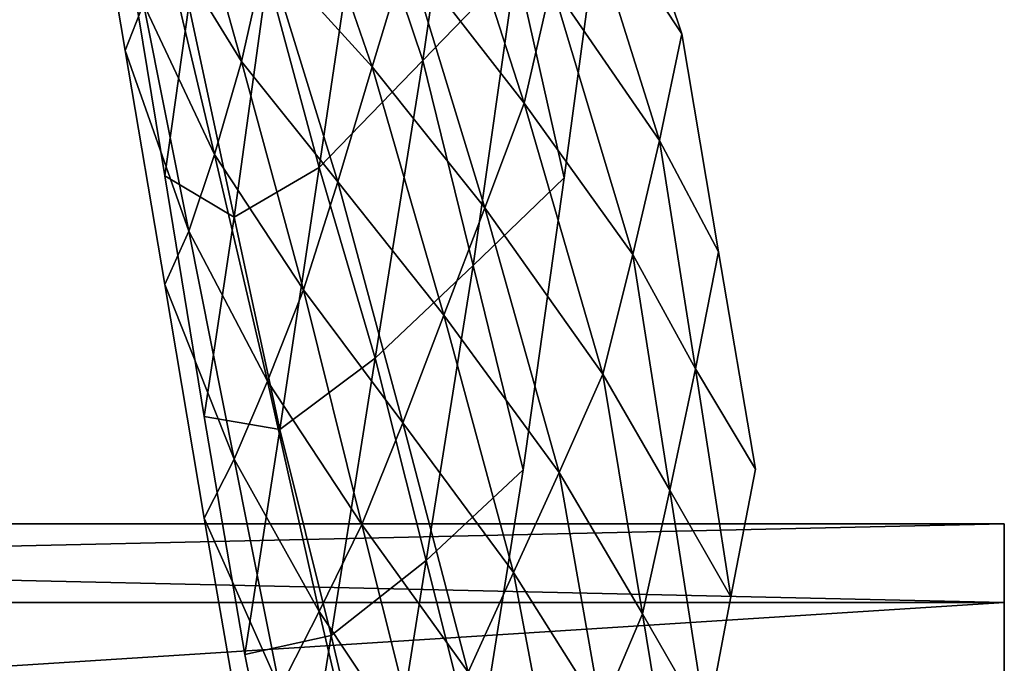
# Model space of a CAD drawing. Units: metres. Extents: x 61.6 to 65, y -3.61 to 3.64.
# Drawn here: x 64.05 to 65, y 0.87 to 1.49 of the extents above; entities that cross this region are included whole.
import ezdxf

# ---------------------------------------------------------------- set-up
doc = ezdxf.new("R2010")
doc.units = ezdxf.units.M

msp = doc.modelspace()

# ---------------------------------------------------------------- linework, layer by layer
for points in [[(64.481293, 1.748811, 0.332337), (64.378479, 1.623036, 0.523317), (64.437454, 1.447815, 0.333388)], [(64.378479, 1.623036, 0.523317), (64.481293, 1.748811, 0.332337), (64.437454, 1.447815, 0.333388)], [(64.481293, 1.748811, 0.332337), (64.378479, 1.623036, 0.523317), (64.437454, 1.447815, 0.333388)], [(64.378479, 1.623036, 0.523317), (64.481293, 1.748811, 0.332337), (64.437454, 1.447815, 0.333388)], [(64.52774, 1.54122, 0.160155), (64.481293, 1.748811, 0.332337), (64.437454, 1.447815, 0.333388)], [(64.437454, 1.447815, 0.333388), (64.481293, 1.748811, 0.332337), (64.52774, 1.54122, 0.160155)], [(64.52774, 1.54122, 0.160155), (64.481293, 1.748811, 0.332337), (64.437454, 1.447815, 0.333388)], [(64.437454, 1.447815, 0.333388), (64.481293, 1.748811, 0.332337), (64.52774, 1.54122, 0.160155)], [(64.687988, 1.473507, -3.163865), (64.604156, 1.722729, -3.201059), (64.585159, 1.629012, -3.002751)], [(64.585159, 1.629012, -3.002751), (64.604156, 1.722729, -3.201059), (64.687988, 1.473507, -3.163865)], [(64.687988, 1.473507, -3.163865), (64.604156, 1.722729, -3.201059), (64.585159, 1.629012, -3.002751)], [(64.585159, 1.629012, -3.002751), (64.604156, 1.722729, -3.201059), (64.687988, 1.473507, -3.163865)], [(64.167198, 1.50269, -1.303974), (64.111893, 1.681124, -1.347806), (64.149429, 1.457426, -1.17683)], [(64.111893, 1.681124, -1.347806), (64.167198, 1.50269, -1.303974), (64.149429, 1.457426, -1.17683)], [(64.167198, 1.50269, -1.303974), (64.111893, 1.681124, -1.347806), (64.149429, 1.457426, -1.17683)], [(64.111893, 1.681124, -1.347806), (64.167198, 1.50269, -1.303974), (64.149429, 1.457426, -1.17683)], [(64.388458, 1.441594, -2.027129), (64.310196, 1.668196, -2.053486), (64.286247, 1.554038, -1.808993)], [(64.286247, 1.554038, -1.808993), (64.310196, 1.668196, -2.053486), (64.388458, 1.441594, -2.027129)], [(64.388458, 1.441594, -2.027129), (64.310196, 1.668196, -2.053486), (64.286247, 1.554038, -1.808993)], [(64.286247, 1.554038, -1.808993), (64.310196, 1.668196, -2.053486), (64.388458, 1.441594, -2.027129)], [(64.421829, 1.552588, -2.301692), (64.310196, 1.668196, -2.053486), (64.388458, 1.441594, -2.027129)], [(64.310196, 1.668196, -2.053486), (64.421829, 1.552588, -2.301692), (64.388458, 1.441594, -2.027129)], [(64.421829, 1.552588, -2.301692), (64.310196, 1.668196, -2.053486), (64.388458, 1.441594, -2.027129)], [(64.310196, 1.668196, -2.053486), (64.421829, 1.552588, -2.301692), (64.388458, 1.441594, -2.027129)], [(64.262085, 1.447036, -1.573565), (64.202209, 1.659731, -1.647878), (64.184814, 1.572206, -1.46393)], [(64.184814, 1.572206, -1.46393), (64.202209, 1.659731, -1.647878), (64.262085, 1.447036, -1.573565)], [(64.262085, 1.447036, -1.573565), (64.202209, 1.659731, -1.647878), (64.184814, 1.572206, -1.46393)], [(64.184814, 1.572206, -1.46393), (64.202209, 1.659731, -1.647878), (64.262085, 1.447036, -1.573565)], [(64.286247, 1.554038, -1.808993), (64.202209, 1.659731, -1.647878), (64.262085, 1.447036, -1.573565)], [(64.202209, 1.659731, -1.647878), (64.286247, 1.554038, -1.808993), (64.262085, 1.447036, -1.573565)], [(64.286247, 1.554038, -1.808993), (64.202209, 1.659731, -1.647878), (64.262085, 1.447036, -1.573565)], [(64.202209, 1.659731, -1.647878), (64.286247, 1.554038, -1.808993), (64.262085, 1.447036, -1.573565)], [(64.535507, 1.406475, -2.515324), (64.453911, 1.659198, -2.565451), (64.421829, 1.552588, -2.301692)], [(64.421829, 1.552588, -2.301692), (64.453911, 1.659198, -2.565451), (64.535507, 1.406475, -2.515324)], [(64.535507, 1.406475, -2.515324), (64.453911, 1.659198, -2.565451), (64.421829, 1.552588, -2.301692)], [(64.421829, 1.552588, -2.301692), (64.453911, 1.659198, -2.565451), (64.535507, 1.406475, -2.515324)], [(64.561905, 1.522436, -2.771224), (64.453911, 1.659198, -2.565451), (64.535507, 1.406475, -2.515324)], [(64.453911, 1.659198, -2.565451), (64.561905, 1.522436, -2.771224), (64.535507, 1.406475, -2.515324)], [(64.561905, 1.522436, -2.771224), (64.453911, 1.659198, -2.565451), (64.535507, 1.406475, -2.515324)], [(64.453911, 1.659198, -2.565451), (64.561905, 1.522436, -2.771224), (64.535507, 1.406475, -2.515324)], [(64.666534, 1.370611, -2.943981), (64.585159, 1.629012, -3.002751), (64.561905, 1.522436, -2.771224)], [(64.561905, 1.522436, -2.771224), (64.585159, 1.629012, -3.002751), (64.666534, 1.370611, -2.943981)], [(64.666534, 1.370611, -2.943981), (64.585159, 1.629012, -3.002751), (64.561905, 1.522436, -2.771224)], [(64.561905, 1.522436, -2.771224), (64.585159, 1.629012, -3.002751), (64.666534, 1.370611, -2.943981)], [(64.687988, 1.473507, -3.163865), (64.585159, 1.629012, -3.002751), (64.666534, 1.370611, -2.943981)], [(64.585159, 1.629012, -3.002751), (64.687988, 1.473507, -3.163865), (64.666534, 1.370611, -2.943981)], [(64.687988, 1.473507, -3.163865), (64.585159, 1.629012, -3.002751), (64.666534, 1.370611, -2.943981)], [(64.585159, 1.629012, -3.002751), (64.687988, 1.473507, -3.163865), (64.666534, 1.370611, -2.943981)], [(64.378479, 1.623036, 0.523317), (64.287109, 1.530169, 0.699167), (64.337296, 1.34428, 0.525608)], [(64.287109, 1.530169, 0.699167), (64.378479, 1.623036, 0.523317), (64.337296, 1.34428, 0.525608)], [(64.378479, 1.623036, 0.523317), (64.287109, 1.530169, 0.699167), (64.337296, 1.34428, 0.525608)], [(64.287109, 1.530169, 0.699167), (64.378479, 1.623036, 0.523317), (64.337296, 1.34428, 0.525608)], [(64.437454, 1.447815, 0.333388), (64.378479, 1.623036, 0.523317), (64.337296, 1.34428, 0.525608)], [(64.337296, 1.34428, 0.525608), (64.378479, 1.623036, 0.523317), (64.437454, 1.447815, 0.333388)], [(64.437454, 1.447815, 0.333388), (64.378479, 1.623036, 0.523317), (64.337296, 1.34428, 0.525608)], [(64.337296, 1.34428, 0.525608), (64.378479, 1.623036, 0.523317), (64.437454, 1.447815, 0.333388)], [(64.612274, 1.61775, -0.005583), (64.52774, 1.54122, 0.160155), (64.574051, 1.334354, -0.011472)], [(64.52774, 1.54122, 0.160155), (64.612274, 1.61775, -0.005583), (64.574051, 1.334354, -0.011472)], [(64.612274, 1.61775, -0.005583), (64.52774, 1.54122, 0.160155), (64.574051, 1.334354, -0.011472)], [(64.52774, 1.54122, 0.160155), (64.612274, 1.61775, -0.005583), (64.574051, 1.334354, -0.011472)], [(64.235992, 1.356821, -1.354206), (64.184814, 1.572206, -1.46393), (64.167198, 1.50269, -1.303974)], [(64.167198, 1.50269, -1.303974), (64.184814, 1.572206, -1.46393), (64.235992, 1.356821, -1.354206)], [(64.235992, 1.356821, -1.354206), (64.184814, 1.572206, -1.46393), (64.167198, 1.50269, -1.303974)], [(64.167198, 1.50269, -1.303974), (64.184814, 1.572206, -1.46393), (64.235992, 1.356821, -1.354206)], [(64.262085, 1.447036, -1.573565), (64.184814, 1.572206, -1.46393), (64.235992, 1.356821, -1.354206)], [(64.184814, 1.572206, -1.46393), (64.262085, 1.447036, -1.573565), (64.235992, 1.356821, -1.354206)], [(64.262085, 1.447036, -1.573565), (64.184814, 1.572206, -1.46393), (64.235992, 1.356821, -1.354206)], [(64.184814, 1.572206, -1.46393), (64.262085, 1.447036, -1.573565), (64.235992, 1.356821, -1.354206)], [(64.211029, 1.501045, 0.861255), (64.149429, 1.569601, 1.022434), (64.187729, 1.336407, 0.860301)], [(64.149429, 1.569601, 1.022434), (64.211029, 1.501045, 0.861255), (64.187729, 1.336407, 0.860301)], [(64.211029, 1.501045, 0.861255), (64.149429, 1.569601, 1.022434), (64.187729, 1.336407, 0.860301)], [(64.149429, 1.569601, 1.022434), (64.211029, 1.501045, 0.861255), (64.187729, 1.336407, 0.860301)], [(64.355118, 1.33071, -1.752884), (64.286247, 1.554038, -1.808993), (64.262085, 1.447036, -1.573565)], [(64.262085, 1.447036, -1.573565), (64.286247, 1.554038, -1.808993), (64.355118, 1.33071, -1.752884)], [(64.355118, 1.33071, -1.752884), (64.286247, 1.554038, -1.808993), (64.262085, 1.447036, -1.573565)], [(64.262085, 1.447036, -1.573565), (64.286247, 1.554038, -1.808993), (64.355118, 1.33071, -1.752884)], [(64.388458, 1.441594, -2.027129), (64.286247, 1.554038, -1.808993), (64.355118, 1.33071, -1.752884)], [(64.286247, 1.554038, -1.808993), (64.388458, 1.441594, -2.027129), (64.355118, 1.33071, -1.752884)], [(64.388458, 1.441594, -2.027129), (64.286247, 1.554038, -1.808993), (64.355118, 1.33071, -1.752884)], [(64.286247, 1.554038, -1.808993), (64.388458, 1.441594, -2.027129), (64.355118, 1.33071, -1.752884)], [(64.497375, 1.305519, -2.237206), (64.421829, 1.552588, -2.301692), (64.388458, 1.441594, -2.027129)], [(64.388458, 1.441594, -2.027129), (64.421829, 1.552588, -2.301692), (64.497375, 1.305519, -2.237206)], [(64.497375, 1.305519, -2.237206), (64.421829, 1.552588, -2.301692), (64.388458, 1.441594, -2.027129)], [(64.388458, 1.441594, -2.027129), (64.421829, 1.552588, -2.301692), (64.497375, 1.305519, -2.237206)], [(64.535507, 1.406475, -2.515324), (64.421829, 1.552588, -2.301692), (64.497375, 1.305519, -2.237206)], [(64.421829, 1.552588, -2.301692), (64.535507, 1.406475, -2.515324), (64.497375, 1.305519, -2.237206)], [(64.535507, 1.406475, -2.515324), (64.421829, 1.552588, -2.301692), (64.497375, 1.305519, -2.237206)], [(64.421829, 1.552588, -2.301692), (64.535507, 1.406475, -2.515324), (64.497375, 1.305519, -2.237206)], [(64.52774, 1.54122, 0.160155), (64.437454, 1.447815, 0.333388), (64.486115, 1.249581, 0.159261)], [(64.437454, 1.447815, 0.333388), (64.52774, 1.54122, 0.160155), (64.486115, 1.249581, 0.159261)], [(64.52774, 1.54122, 0.160155), (64.437454, 1.447815, 0.333388), (64.486115, 1.249581, 0.159261)], [(64.437454, 1.447815, 0.333388), (64.52774, 1.54122, 0.160155), (64.486115, 1.249581, 0.159261)], [(64.574051, 1.334354, -0.011472), (64.52774, 1.54122, 0.160155), (64.486115, 1.249581, 0.159261)], [(64.486115, 1.249581, 0.159261), (64.52774, 1.54122, 0.160155), (64.574051, 1.334354, -0.011472)], [(64.574051, 1.334354, -0.011472), (64.52774, 1.54122, 0.160155), (64.486115, 1.249581, 0.159261)], [(64.486115, 1.249581, 0.159261), (64.52774, 1.54122, 0.160155), (64.574051, 1.334354, -0.011472)], [(64.287109, 1.530169, 0.699167), (64.211029, 1.501045, 0.861255), (64.254776, 1.296268, 0.696055)], [(64.211029, 1.501045, 0.861255), (64.287109, 1.530169, 0.699167), (64.254776, 1.296268, 0.696055)], [(64.287109, 1.530169, 0.699167), (64.211029, 1.501045, 0.861255), (64.254776, 1.296268, 0.696055)], [(64.211029, 1.501045, 0.861255), (64.287109, 1.530169, 0.699167), (64.254776, 1.296268, 0.696055)], [(64.337296, 1.34428, 0.525608), (64.287109, 1.530169, 0.699167), (64.254776, 1.296268, 0.696055)], [(64.254776, 1.296268, 0.696055), (64.287109, 1.530169, 0.699167), (64.337296, 1.34428, 0.525608)], [(64.337296, 1.34428, 0.525608), (64.287109, 1.530169, 0.699167), (64.254776, 1.296268, 0.696055)], [(64.254776, 1.296268, 0.696055), (64.287109, 1.530169, 0.699167), (64.337296, 1.34428, 0.525608)], [(64.640678, 1.260228, -2.697713), (64.561905, 1.522436, -2.771224), (64.535507, 1.406475, -2.515324)], [(64.535507, 1.406475, -2.515324), (64.561905, 1.522436, -2.771224), (64.640678, 1.260228, -2.697713)], [(64.640678, 1.260228, -2.697713), (64.561905, 1.522436, -2.771224), (64.535507, 1.406475, -2.515324)], [(64.535507, 1.406475, -2.515324), (64.561905, 1.522436, -2.771224), (64.640678, 1.260228, -2.697713)], [(64.666534, 1.370611, -2.943981), (64.561905, 1.522436, -2.771224), (64.640678, 1.260228, -2.697713)], [(64.561905, 1.522436, -2.771224), (64.666534, 1.370611, -2.943981), (64.640678, 1.260228, -2.697713)], [(64.666534, 1.370611, -2.943981), (64.561905, 1.522436, -2.771224), (64.640678, 1.260228, -2.697713)], [(64.561905, 1.522436, -2.771224), (64.666534, 1.370611, -2.943981), (64.640678, 1.260228, -2.697713)], [(64.211029, 1.28295, -1.161436), (64.167198, 1.50269, -1.303974), (64.149429, 1.457426, -1.17683)], [(64.149429, 1.457426, -1.17683), (64.167198, 1.50269, -1.303974), (64.211029, 1.28295, -1.161436)], [(64.211029, 1.28295, -1.161436), (64.167198, 1.50269, -1.303974), (64.149429, 1.457426, -1.17683)], [(64.149429, 1.457426, -1.17683), (64.167198, 1.50269, -1.303974), (64.211029, 1.28295, -1.161436)], [(64.235992, 1.356821, -1.354206), (64.167198, 1.50269, -1.303974), (64.211029, 1.28295, -1.161436)], [(64.167198, 1.50269, -1.303974), (64.235992, 1.356821, -1.354206), (64.211029, 1.28295, -1.161436)], [(64.235992, 1.356821, -1.354206), (64.167198, 1.50269, -1.303974), (64.211029, 1.28295, -1.161436)], [(64.167198, 1.50269, -1.303974), (64.235992, 1.356821, -1.354206), (64.211029, 1.28295, -1.161436)], [(64.254776, 1.296268, 0.696055), (64.211029, 1.501045, 0.861255), (64.187729, 1.336407, 0.860301)], [(64.187729, 1.336407, 0.860301), (64.211029, 1.501045, 0.861255), (64.254776, 1.296268, 0.696055)], [(64.254776, 1.296268, 0.696055), (64.211029, 1.501045, 0.861255), (64.187729, 1.336407, 0.860301)], [(64.187729, 1.336407, 0.860301), (64.211029, 1.501045, 0.861255), (64.254776, 1.296268, 0.696055)], [(64.723625, 1.262961, -3.004107), (64.687988, 1.473507, -3.163865), (64.666534, 1.370611, -2.943981)], [(64.666534, 1.370611, -2.943981), (64.687988, 1.473507, -3.163865), (64.723625, 1.262961, -3.004107)], [(64.723625, 1.262961, -3.004107), (64.687988, 1.473507, -3.163865), (64.666534, 1.370611, -2.943981)], [(64.666534, 1.370611, -2.943981), (64.687988, 1.473507, -3.163865), (64.723625, 1.262961, -3.004107)], [(64.211029, 1.28295, -1.161436), (64.149429, 1.457426, -1.17683), (64.187729, 1.231167, -1.005151)], [(64.149429, 1.457426, -1.17683), (64.211029, 1.28295, -1.161436), (64.187729, 1.231167, -1.005151)], [(64.211029, 1.28295, -1.161436), (64.149429, 1.457426, -1.17683), (64.187729, 1.231167, -1.005151)], [(64.149429, 1.457426, -1.17683), (64.211029, 1.28295, -1.161436), (64.187729, 1.231167, -1.005151)], [(64.321899, 1.226297, -1.487964), (64.262085, 1.447036, -1.573565), (64.235992, 1.356821, -1.354206)], [(64.235992, 1.356821, -1.354206), (64.262085, 1.447036, -1.573565), (64.321899, 1.226297, -1.487964)], [(64.321899, 1.226297, -1.487964), (64.262085, 1.447036, -1.573565), (64.235992, 1.356821, -1.354206)], [(64.235992, 1.356821, -1.354206), (64.262085, 1.447036, -1.573565), (64.321899, 1.226297, -1.487964)], [(64.355118, 1.33071, -1.752884), (64.262085, 1.447036, -1.573565), (64.321899, 1.226297, -1.487964)], [(64.262085, 1.447036, -1.573565), (64.355118, 1.33071, -1.752884), (64.321899, 1.226297, -1.487964)], [(64.355118, 1.33071, -1.752884), (64.262085, 1.447036, -1.573565), (64.321899, 1.226297, -1.487964)], [(64.262085, 1.447036, -1.573565), (64.355118, 1.33071, -1.752884), (64.321899, 1.226297, -1.487964)], [(64.437454, 1.447815, 0.333388), (64.337296, 1.34428, 0.525608), (64.391449, 1.160131, 0.343662)], [(64.337296, 1.34428, 0.525608), (64.437454, 1.447815, 0.333388), (64.391449, 1.160131, 0.343662)], [(64.437454, 1.447815, 0.333388), (64.337296, 1.34428, 0.525608), (64.391449, 1.160131, 0.343662)], [(64.337296, 1.34428, 0.525608), (64.437454, 1.447815, 0.333388), (64.391449, 1.160131, 0.343662)], [(64.457642, 1.201516, -1.949096), (64.388458, 1.441594, -2.027129), (64.355118, 1.33071, -1.752884)], [(64.355118, 1.33071, -1.752884), (64.388458, 1.441594, -2.027129), (64.457642, 1.201516, -1.949096)], [(64.457642, 1.201516, -1.949096), (64.388458, 1.441594, -2.027129), (64.355118, 1.33071, -1.752884)], [(64.355118, 1.33071, -1.752884), (64.388458, 1.441594, -2.027129), (64.457642, 1.201516, -1.949096)], [(64.497375, 1.305519, -2.237206), (64.388458, 1.441594, -2.027129), (64.457642, 1.201516, -1.949096)], [(64.388458, 1.441594, -2.027129), (64.497375, 1.305519, -2.237206), (64.457642, 1.201516, -1.949096)], [(64.497375, 1.305519, -2.237206), (64.388458, 1.441594, -2.027129), (64.457642, 1.201516, -1.949096)], [(64.388458, 1.441594, -2.027129), (64.497375, 1.305519, -2.237206), (64.457642, 1.201516, -1.949096)], [(64.486115, 1.249581, 0.159261), (64.437454, 1.447815, 0.333388), (64.391449, 1.160131, 0.343662)], [(64.391449, 1.160131, 0.343662), (64.437454, 1.447815, 0.333388), (64.486115, 1.249581, 0.159261)], [(64.486115, 1.249581, 0.159261), (64.437454, 1.447815, 0.333388), (64.391449, 1.160131, 0.343662)], [(64.391449, 1.160131, 0.343662), (64.437454, 1.447815, 0.333388), (64.486115, 1.249581, 0.159261)], [(64.611565, 1.144528, -2.432272), (64.535507, 1.406475, -2.515324), (64.497375, 1.305519, -2.237206)], [(64.497375, 1.305519, -2.237206), (64.535507, 1.406475, -2.515324), (64.611565, 1.144528, -2.432272)], [(64.611565, 1.144528, -2.432272), (64.535507, 1.406475, -2.515324), (64.497375, 1.305519, -2.237206)], [(64.497375, 1.305519, -2.237206), (64.535507, 1.406475, -2.515324), (64.611565, 1.144528, -2.432272)], [(64.640678, 1.260228, -2.697713), (64.535507, 1.406475, -2.515324), (64.611565, 1.144528, -2.432272)], [(64.535507, 1.406475, -2.515324), (64.640678, 1.260228, -2.697713), (64.611565, 1.144528, -2.432272)], [(64.640678, 1.260228, -2.697713), (64.535507, 1.406475, -2.515324), (64.611565, 1.144528, -2.432272)], [(64.535507, 1.406475, -2.515324), (64.640678, 1.260228, -2.697713), (64.611565, 1.144528, -2.432272)], [(64.70108, 1.149785, -2.766069), (64.666534, 1.370611, -2.943981), (64.640678, 1.260228, -2.697713)], [(64.640678, 1.260228, -2.697713), (64.666534, 1.370611, -2.943981), (64.70108, 1.149785, -2.766069)], [(64.70108, 1.149785, -2.766069), (64.666534, 1.370611, -2.943981), (64.640678, 1.260228, -2.697713)], [(64.640678, 1.260228, -2.697713), (64.666534, 1.370611, -2.943981), (64.70108, 1.149785, -2.766069)], [(64.723625, 1.262961, -3.004107), (64.666534, 1.370611, -2.943981), (64.70108, 1.149785, -2.766069)], [(64.666534, 1.370611, -2.943981), (64.723625, 1.262961, -3.004107), (64.70108, 1.149785, -2.766069)], [(64.723625, 1.262961, -3.004107), (64.666534, 1.370611, -2.943981), (64.70108, 1.149785, -2.766069)], [(64.666534, 1.370611, -2.943981), (64.723625, 1.262961, -3.004107), (64.70108, 1.149785, -2.766069)], [(64.287109, 1.137796, -1.239223), (64.235992, 1.356821, -1.354206), (64.211029, 1.28295, -1.161436)], [(64.211029, 1.28295, -1.161436), (64.235992, 1.356821, -1.354206), (64.287109, 1.137796, -1.239223)], [(64.287109, 1.137796, -1.239223), (64.235992, 1.356821, -1.354206), (64.211029, 1.28295, -1.161436)], [(64.211029, 1.28295, -1.161436), (64.235992, 1.356821, -1.354206), (64.287109, 1.137796, -1.239223)], [(64.321899, 1.226297, -1.487964), (64.235992, 1.356821, -1.354206), (64.287109, 1.137796, -1.239223)], [(64.235992, 1.356821, -1.354206), (64.321899, 1.226297, -1.487964), (64.287109, 1.137796, -1.239223)], [(64.321899, 1.226297, -1.487964), (64.235992, 1.356821, -1.354206), (64.287109, 1.137796, -1.239223)], [(64.235992, 1.356821, -1.354206), (64.321899, 1.226297, -1.487964), (64.287109, 1.137796, -1.239223)], [(64.337296, 1.34428, 0.525608), (64.254776, 1.296268, 0.696055), (64.299179, 1.091172, 0.529314)], [(64.254776, 1.296268, 0.696055), (64.337296, 1.34428, 0.525608), (64.299179, 1.091172, 0.529314)], [(64.337296, 1.34428, 0.525608), (64.254776, 1.296268, 0.696055), (64.299179, 1.091172, 0.529314)], [(64.254776, 1.296268, 0.696055), (64.337296, 1.34428, 0.525608), (64.299179, 1.091172, 0.529314)], [(64.391449, 1.160131, 0.343662), (64.337296, 1.34428, 0.525608), (64.299179, 1.091172, 0.529314)], [(64.299179, 1.091172, 0.529314), (64.337296, 1.34428, 0.525608), (64.391449, 1.160131, 0.343662)], [(64.391449, 1.160131, 0.343662), (64.337296, 1.34428, 0.525608), (64.299179, 1.091172, 0.529314)], [(64.299179, 1.091172, 0.529314), (64.337296, 1.34428, 0.525608), (64.391449, 1.160131, 0.343662)], [(64.254776, 1.296268, 0.696055), (64.187729, 1.336407, 0.860301), (64.225952, 1.103674, 0.698488)], [(64.187729, 1.336407, 0.860301), (64.254776, 1.296268, 0.696055), (64.225952, 1.103674, 0.698488)], [(64.254776, 1.296268, 0.696055), (64.187729, 1.336407, 0.860301), (64.225952, 1.103674, 0.698488)], [(64.187729, 1.336407, 0.860301), (64.254776, 1.296268, 0.696055), (64.225952, 1.103674, 0.698488)], [(64.574051, 1.334354, -0.011472), (64.486115, 1.249581, 0.159261), (64.534607, 1.052173, -0.014227)], [(64.486115, 1.249581, 0.159261), (64.574051, 1.334354, -0.011472), (64.534607, 1.052173, -0.014227)], [(64.574051, 1.334354, -0.011472), (64.486115, 1.249581, 0.159261), (64.534607, 1.052173, -0.014227)], [(64.486115, 1.249581, 0.159261), (64.574051, 1.334354, -0.011472), (64.534607, 1.052173, -0.014227)], [(64.417953, 1.097641, -1.661357), (64.355118, 1.33071, -1.752884), (64.321899, 1.226297, -1.487964)], [(64.321899, 1.226297, -1.487964), (64.355118, 1.33071, -1.752884), (64.417953, 1.097641, -1.661357)], [(64.417953, 1.097641, -1.661357), (64.355118, 1.33071, -1.752884), (64.321899, 1.226297, -1.487964)], [(64.321899, 1.226297, -1.487964), (64.355118, 1.33071, -1.752884), (64.417953, 1.097641, -1.661357)], [(64.457642, 1.201516, -1.949096), (64.355118, 1.33071, -1.752884), (64.417953, 1.097641, -1.661357)], [(64.355118, 1.33071, -1.752884), (64.457642, 1.201516, -1.949096), (64.417953, 1.097641, -1.661357)], [(64.457642, 1.201516, -1.949096), (64.355118, 1.33071, -1.752884), (64.417953, 1.097641, -1.661357)], [(64.355118, 1.33071, -1.752884), (64.457642, 1.201516, -1.949096), (64.417953, 1.097641, -1.661357)], [(64.56926, 1.049585, -2.14723), (64.497375, 1.305519, -2.237206), (64.457642, 1.201516, -1.949096)], [(64.457642, 1.201516, -1.949096), (64.497375, 1.305519, -2.237206), (64.56926, 1.049585, -2.14723)], [(64.56926, 1.049585, -2.14723), (64.497375, 1.305519, -2.237206), (64.457642, 1.201516, -1.949096)], [(64.457642, 1.201516, -1.949096), (64.497375, 1.305519, -2.237206), (64.56926, 1.049585, -2.14723)], [(64.611565, 1.144528, -2.432272), (64.497375, 1.305519, -2.237206), (64.56926, 1.049585, -2.14723)], [(64.497375, 1.305519, -2.237206), (64.611565, 1.144528, -2.432272), (64.56926, 1.049585, -2.14723)], [(64.611565, 1.144528, -2.432272), (64.497375, 1.305519, -2.237206), (64.56926, 1.049585, -2.14723)], [(64.497375, 1.305519, -2.237206), (64.611565, 1.144528, -2.432272), (64.56926, 1.049585, -2.14723)], [(64.299179, 1.091172, 0.529314), (64.254776, 1.296268, 0.696055), (64.225952, 1.103674, 0.698488)], [(64.225952, 1.103674, 0.698488), (64.254776, 1.296268, 0.696055), (64.299179, 1.091172, 0.529314)], [(64.299179, 1.091172, 0.529314), (64.254776, 1.296268, 0.696055), (64.225952, 1.103674, 0.698488)], [(64.225952, 1.103674, 0.698488), (64.254776, 1.296268, 0.696055), (64.299179, 1.091172, 0.529314)], [(64.254776, 1.062557, -1.017731), (64.211029, 1.28295, -1.161436), (64.187729, 1.231167, -1.005151)], [(64.187729, 1.231167, -1.005151), (64.211029, 1.28295, -1.161436), (64.254776, 1.062557, -1.017731)], [(64.254776, 1.062557, -1.017731), (64.211029, 1.28295, -1.161436), (64.187729, 1.231167, -1.005151)], [(64.187729, 1.231167, -1.005151), (64.211029, 1.28295, -1.161436), (64.254776, 1.062557, -1.017731)], [(64.287109, 1.137796, -1.239223), (64.211029, 1.28295, -1.161436), (64.254776, 1.062557, -1.017731)], [(64.211029, 1.28295, -1.161436), (64.287109, 1.137796, -1.239223), (64.254776, 1.062557, -1.017731)], [(64.287109, 1.137796, -1.239223), (64.211029, 1.28295, -1.161436), (64.254776, 1.062557, -1.017731)], [(64.211029, 1.28295, -1.161436), (64.287109, 1.137796, -1.239223), (64.254776, 1.062557, -1.017731)], [(64.676285, 1.032614, -2.514345), (64.640678, 1.260228, -2.697713), (64.611565, 1.144528, -2.432272)], [(64.611565, 1.144528, -2.432272), (64.640678, 1.260228, -2.697713), (64.676285, 1.032614, -2.514345)], [(64.676285, 1.032614, -2.514345), (64.640678, 1.260228, -2.697713), (64.611565, 1.144528, -2.432272)], [(64.611565, 1.144528, -2.432272), (64.640678, 1.260228, -2.697713), (64.676285, 1.032614, -2.514345)], [(64.70108, 1.149785, -2.766069), (64.640678, 1.260228, -2.697713), (64.676285, 1.032614, -2.514345)], [(64.640678, 1.260228, -2.697713), (64.70108, 1.149785, -2.766069), (64.676285, 1.032614, -2.514345)], [(64.70108, 1.149785, -2.766069), (64.640678, 1.260228, -2.697713), (64.676285, 1.032614, -2.514345)], [(64.640678, 1.260228, -2.697713), (64.70108, 1.149785, -2.766069), (64.676285, 1.032614, -2.514345)], [(64.759224, 1.052647, -2.844526), (64.723625, 1.262961, -3.004107), (64.70108, 1.149785, -2.766069)], [(64.70108, 1.149785, -2.766069), (64.723625, 1.262961, -3.004107), (64.759224, 1.052647, -2.844526)], [(64.759224, 1.052647, -2.844526), (64.723625, 1.262961, -3.004107), (64.70108, 1.149785, -2.766069)], [(64.70108, 1.149785, -2.766069), (64.723625, 1.262961, -3.004107), (64.759224, 1.052647, -2.844526)], [(64.486115, 1.249581, 0.159261), (64.391449, 1.160131, 0.343662), (64.440689, 0.964628, 0.16911)], [(64.391449, 1.160131, 0.343662), (64.486115, 1.249581, 0.159261), (64.440689, 0.964628, 0.16911)], [(64.486115, 1.249581, 0.159261), (64.391449, 1.160131, 0.343662), (64.440689, 0.964628, 0.16911)], [(64.391449, 1.160131, 0.343662), (64.486115, 1.249581, 0.159261), (64.440689, 0.964628, 0.16911)], [(64.534607, 1.052173, -0.014227), (64.486115, 1.249581, 0.159261), (64.440689, 0.964628, 0.16911)], [(64.440689, 0.964628, 0.16911), (64.486115, 1.249581, 0.159261), (64.534607, 1.052173, -0.014227)], [(64.534607, 1.052173, -0.014227), (64.486115, 1.249581, 0.159261), (64.440689, 0.964628, 0.16911)], [(64.440689, 0.964628, 0.16911), (64.486115, 1.249581, 0.159261), (64.534607, 1.052173, -0.014227)], [(64.254776, 1.062557, -1.017731), (64.187729, 1.231167, -1.005151), (64.225952, 1.005356, -0.833811)], [(64.187729, 1.231167, -1.005151), (64.254776, 1.062557, -1.017731), (64.225952, 1.005356, -0.833811)], [(64.254776, 1.062557, -1.017731), (64.187729, 1.231167, -1.005151), (64.225952, 1.005356, -0.833811)], [(64.187729, 1.231167, -1.005151), (64.254776, 1.062557, -1.017731), (64.225952, 1.005356, -0.833811)], [(64.378479, 0.99925, -1.381885), (64.321899, 1.226297, -1.487964), (64.287109, 1.137796, -1.239223)], [(64.287109, 1.137796, -1.239223), (64.321899, 1.226297, -1.487964), (64.378479, 0.99925, -1.381885)], [(64.378479, 0.99925, -1.381885), (64.321899, 1.226297, -1.487964), (64.287109, 1.137796, -1.239223)], [(64.287109, 1.137796, -1.239223), (64.321899, 1.226297, -1.487964), (64.378479, 0.99925, -1.381885)], [(64.417953, 1.097641, -1.661357), (64.321899, 1.226297, -1.487964), (64.378479, 0.99925, -1.381885)], [(64.321899, 1.226297, -1.487964), (64.417953, 1.097641, -1.661357), (64.378479, 0.99925, -1.381885)], [(64.417953, 1.097641, -1.661357), (64.321899, 1.226297, -1.487964), (64.378479, 0.99925, -1.381885)], [(64.321899, 1.226297, -1.487964), (64.417953, 1.097641, -1.661357), (64.378479, 0.99925, -1.381885)], [(64.525253, 0.95296, -1.853663), (64.457642, 1.201516, -1.949096), (64.417953, 1.097641, -1.661357)], [(64.417953, 1.097641, -1.661357), (64.457642, 1.201516, -1.949096), (64.525253, 0.95296, -1.853663)], [(64.525253, 0.95296, -1.853663), (64.457642, 1.201516, -1.949096), (64.417953, 1.097641, -1.661357)], [(64.417953, 1.097641, -1.661357), (64.457642, 1.201516, -1.949096), (64.525253, 0.95296, -1.853663)], [(64.56926, 1.049585, -2.14723), (64.457642, 1.201516, -1.949096), (64.525253, 0.95296, -1.853663)], [(64.457642, 1.201516, -1.949096), (64.56926, 1.049585, -2.14723), (64.525253, 0.95296, -1.853663)], [(64.56926, 1.049585, -2.14723), (64.457642, 1.201516, -1.949096), (64.525253, 0.95296, -1.853663)], [(64.457642, 1.201516, -1.949096), (64.56926, 1.049585, -2.14723), (64.525253, 0.95296, -1.853663)], [(64.391449, 1.160131, 0.343662), (64.299179, 1.091172, 0.529314), (64.348602, 0.89183, 0.353092)], [(64.299179, 1.091172, 0.529314), (64.391449, 1.160131, 0.343662), (64.348602, 0.89183, 0.353092)], [(64.391449, 1.160131, 0.343662), (64.299179, 1.091172, 0.529314), (64.348602, 0.89183, 0.353092)], [(64.299179, 1.091172, 0.529314), (64.391449, 1.160131, 0.343662), (64.348602, 0.89183, 0.353092)], [(64.440689, 0.964628, 0.16911), (64.391449, 1.160131, 0.343662), (64.348602, 0.89183, 0.353092)], [(64.348602, 0.89183, 0.353092), (64.391449, 1.160131, 0.343662), (64.440689, 0.964628, 0.16911)], [(64.440689, 0.964628, 0.16911), (64.391449, 1.160131, 0.343662), (64.348602, 0.89183, 0.353092)], [(64.348602, 0.89183, 0.353092), (64.391449, 1.160131, 0.343662), (64.440689, 0.964628, 0.16911)], [(64.649872, 0.912783, -2.25305), (64.611565, 1.144528, -2.432272), (64.56926, 1.049585, -2.14723)], [(64.56926, 1.049585, -2.14723), (64.611565, 1.144528, -2.432272), (64.649872, 0.912783, -2.25305)], [(64.649872, 0.912783, -2.25305), (64.611565, 1.144528, -2.432272), (64.56926, 1.049585, -2.14723)], [(64.56926, 1.049585, -2.14723), (64.611565, 1.144528, -2.432272), (64.649872, 0.912783, -2.25305)], [(64.676285, 1.032614, -2.514345), (64.611565, 1.144528, -2.432272), (64.649872, 0.912783, -2.25305)], [(64.611565, 1.144528, -2.432272), (64.676285, 1.032614, -2.514345), (64.649872, 0.912783, -2.25305)], [(64.676285, 1.032614, -2.514345), (64.611565, 1.144528, -2.432272), (64.649872, 0.912783, -2.25305)], [(64.611565, 1.144528, -2.432272), (64.676285, 1.032614, -2.514345), (64.649872, 0.912783, -2.25305)], [(64.73558, 0.929213, -2.588349), (64.70108, 1.149785, -2.766069), (64.676285, 1.032614, -2.514345)], [(64.676285, 1.032614, -2.514345), (64.70108, 1.149785, -2.766069), (64.73558, 0.929213, -2.588349)], [(64.73558, 0.929213, -2.588349), (64.70108, 1.149785, -2.766069), (64.676285, 1.032614, -2.514345)], [(64.676285, 1.032614, -2.514345), (64.70108, 1.149785, -2.766069), (64.73558, 0.929213, -2.588349)], [(64.759224, 1.052647, -2.844526), (64.70108, 1.149785, -2.766069), (64.73558, 0.929213, -2.588349)], [(64.70108, 1.149785, -2.766069), (64.759224, 1.052647, -2.844526), (64.73558, 0.929213, -2.588349)], [(64.759224, 1.052647, -2.844526), (64.70108, 1.149785, -2.766069), (64.73558, 0.929213, -2.588349)], [(64.70108, 1.149785, -2.766069), (64.759224, 1.052647, -2.844526), (64.73558, 0.929213, -2.588349)], [(64.337296, 0.915288, -1.116064), (64.287109, 1.137796, -1.239223), (64.254776, 1.062557, -1.017731)], [(64.254776, 1.062557, -1.017731), (64.287109, 1.137796, -1.239223), (64.337296, 0.915288, -1.116064)], [(64.337296, 0.915288, -1.116064), (64.287109, 1.137796, -1.239223), (64.254776, 1.062557, -1.017731)], [(64.254776, 1.062557, -1.017731), (64.287109, 1.137796, -1.239223), (64.337296, 0.915288, -1.116064)], [(64.378479, 0.99925, -1.381885), (64.287109, 1.137796, -1.239223), (64.337296, 0.915288, -1.116064)], [(64.287109, 1.137796, -1.239223), (64.378479, 0.99925, -1.381885), (64.337296, 0.915288, -1.116064)], [(64.378479, 0.99925, -1.381885), (64.287109, 1.137796, -1.239223), (64.337296, 0.915288, -1.116064)], [(64.287109, 1.137796, -1.239223), (64.378479, 0.99925, -1.381885), (64.337296, 0.915288, -1.116064)], [(64.299179, 1.091172, 0.529314), (64.225952, 1.103674, 0.698488), (64.265396, 0.873765, 0.534856)], [(64.225952, 1.103674, 0.698488), (64.299179, 1.091172, 0.529314), (64.265396, 0.873765, 0.534856)], [(64.299179, 1.091172, 0.529314), (64.225952, 1.103674, 0.698488), (64.265396, 0.873765, 0.534856)], [(64.225952, 1.103674, 0.698488), (64.299179, 1.091172, 0.529314), (64.265396, 0.873765, 0.534856)], [(64.481293, 0.856484, -1.56052), (64.417953, 1.097641, -1.661357), (64.378479, 0.99925, -1.381885)], [(64.378479, 0.99925, -1.381885), (64.417953, 1.097641, -1.661357), (64.481293, 0.856484, -1.56052)], [(64.481293, 0.856484, -1.56052), (64.417953, 1.097641, -1.661357), (64.378479, 0.99925, -1.381885)], [(64.378479, 0.99925, -1.381885), (64.417953, 1.097641, -1.661357), (64.481293, 0.856484, -1.56052)], [(64.525253, 0.95296, -1.853663), (64.417953, 1.097641, -1.661357), (64.481293, 0.856484, -1.56052)], [(64.417953, 1.097641, -1.661357), (64.525253, 0.95296, -1.853663), (64.481293, 0.856484, -1.56052)], [(64.525253, 0.95296, -1.853663), (64.417953, 1.097641, -1.661357), (64.481293, 0.856484, -1.56052)], [(64.417953, 1.097641, -1.661357), (64.525253, 0.95296, -1.853663), (64.481293, 0.856484, -1.56052)], [(64.348602, 0.89183, 0.353092), (64.299179, 1.091172, 0.529314), (64.265396, 0.873765, 0.534856)], [(64.265396, 0.873765, 0.534856), (64.299179, 1.091172, 0.529314), (64.348602, 0.89183, 0.353092)], [(64.348602, 0.89183, 0.353092), (64.299179, 1.091172, 0.529314), (64.265396, 0.873765, 0.534856)], [(64.265396, 0.873765, 0.534856), (64.299179, 1.091172, 0.529314), (64.348602, 0.89183, 0.353092)], [(64.299179, 0.840598, -0.8742), (64.254776, 1.062557, -1.017731), (64.225952, 1.005356, -0.833811)], [(64.225952, 1.005356, -0.833811), (64.254776, 1.062557, -1.017731), (64.299179, 0.840598, -0.8742)], [(64.299179, 0.840598, -0.8742), (64.254776, 1.062557, -1.017731), (64.225952, 1.005356, -0.833811)], [(64.225952, 1.005356, -0.833811), (64.254776, 1.062557, -1.017731), (64.299179, 0.840598, -0.8742)], [(64.337296, 0.915288, -1.116064), (64.254776, 1.062557, -1.017731), (64.299179, 0.840598, -0.8742)], [(64.254776, 1.062557, -1.017731), (64.337296, 0.915288, -1.116064), (64.299179, 0.840598, -0.8742)], [(64.337296, 0.915288, -1.116064), (64.254776, 1.062557, -1.017731), (64.299179, 0.840598, -0.8742)], [(64.254776, 1.062557, -1.017731), (64.337296, 0.915288, -1.116064), (64.299179, 0.840598, -0.8742)], [(64.534607, 1.052173, -0.014227), (64.440689, 0.964628, 0.16911), (64.489746, 0.770034, -0.004736)], [(64.440689, 0.964628, 0.16911), (64.534607, 1.052173, -0.014227), (64.489746, 0.770034, -0.004736)], [(64.534607, 1.052173, -0.014227), (64.440689, 0.964628, 0.16911), (64.489746, 0.770034, -0.004736)], [(64.440689, 0.964628, 0.16911), (64.534607, 1.052173, -0.014227), (64.489746, 0.770034, -0.004736)], [(64.609962, 0.818515, -1.977702), (64.56926, 1.049585, -2.14723), (64.525253, 0.95296, -1.853663)], [(64.525253, 0.95296, -1.853663), (64.56926, 1.049585, -2.14723), (64.609962, 0.818515, -1.977702)], [(64.609962, 0.818515, -1.977702), (64.56926, 1.049585, -2.14723), (64.525253, 0.95296, -1.853663)], [(64.525253, 0.95296, -1.853663), (64.56926, 1.049585, -2.14723), (64.609962, 0.818515, -1.977702)], [(64.649872, 0.912783, -2.25305), (64.56926, 1.049585, -2.14723), (64.609962, 0.818515, -1.977702)], [(64.56926, 1.049585, -2.14723), (64.649872, 0.912783, -2.25305), (64.609962, 0.818515, -1.977702)], [(64.649872, 0.912783, -2.25305), (64.56926, 1.049585, -2.14723), (64.609962, 0.818515, -1.977702)], [(64.56926, 1.049585, -2.14723), (64.649872, 0.912783, -2.25305), (64.609962, 0.818515, -1.977702)], [(64.711838, 0.805316, -2.331208), (64.676285, 1.032614, -2.514345), (64.649872, 0.912783, -2.25305)], [(64.649872, 0.912783, -2.25305), (64.676285, 1.032614, -2.514345), (64.711838, 0.805316, -2.331208)], [(64.711838, 0.805316, -2.331208), (64.676285, 1.032614, -2.514345), (64.649872, 0.912783, -2.25305)], [(64.649872, 0.912783, -2.25305), (64.676285, 1.032614, -2.514345), (64.711838, 0.805316, -2.331208)], [(64.73558, 0.929213, -2.588349), (64.676285, 1.032614, -2.514345), (64.711838, 0.805316, -2.331208)], [(64.676285, 1.032614, -2.514345), (64.73558, 0.929213, -2.588349), (64.711838, 0.805316, -2.331208)], [(64.73558, 0.929213, -2.588349), (64.676285, 1.032614, -2.514345), (64.711838, 0.805316, -2.331208)], [(64.676285, 1.032614, -2.514345), (64.73558, 0.929213, -2.588349), (64.711838, 0.805316, -2.331208)], [(64.299179, 0.840598, -0.8742), (64.225952, 1.005356, -0.833811), (64.265396, 0.778687, -0.665721)], [(64.225952, 1.005356, -0.833811), (64.299179, 0.840598, -0.8742), (64.265396, 0.778687, -0.665721)], [(64.299179, 0.840598, -0.8742), (64.225952, 1.005356, -0.833811), (64.265396, 0.778687, -0.665721)], [(64.225952, 1.005356, -0.833811), (64.299179, 0.840598, -0.8742), (64.265396, 0.778687, -0.665721)], [(61.599998, 1), (65, 1), (65, 0.92388, -0.382683)], [(61.599998, 1), (65, 0.92388, -0.382683), (61.599998, 0.92388, -0.382683)], [(61.599998, 0.92388, 0.382683), (65, 0.92388, 0.382683), (65, 1)], [(61.599998, 0.92388, 0.382683), (65, 1), (61.599998, 1)], [(64.437454, 0.76447, -1.273931), (64.378479, 0.99925, -1.381885), (64.337296, 0.915288, -1.116064)], [(64.337296, 0.915288, -1.116064), (64.378479, 0.99925, -1.381885), (64.437454, 0.76447, -1.273931)], [(64.437454, 0.76447, -1.273931), (64.378479, 0.99925, -1.381885), (64.337296, 0.915288, -1.116064)], [(64.337296, 0.915288, -1.116064), (64.378479, 0.99925, -1.381885), (64.437454, 0.76447, -1.273931)], [(64.481293, 0.856484, -1.56052), (64.378479, 0.99925, -1.381885), (64.437454, 0.76447, -1.273931)], [(64.378479, 0.99925, -1.381885), (64.481293, 0.856484, -1.56052), (64.437454, 0.76447, -1.273931)], [(64.481293, 0.856484, -1.56052), (64.378479, 0.99925, -1.381885), (64.437454, 0.76447, -1.273931)], [(64.378479, 0.99925, -1.381885), (64.481293, 0.856484, -1.56052), (64.437454, 0.76447, -1.273931)], [(65, 0.382683, 0.92388), (65, 0.92388, -0.382683), (65, 1)], [(65, 0.382683, 0.92388), (65, 1), (65, 0.92388, 0.382683)], [(64.440689, 0.964628, 0.16911), (64.348602, 0.89183, 0.353092), (64.39679, 0.689044, 0.178559)], [(64.348602, 0.89183, 0.353092), (64.440689, 0.964628, 0.16911), (64.39679, 0.689044, 0.178559)], [(64.440689, 0.964628, 0.16911), (64.348602, 0.89183, 0.353092), (64.39679, 0.689044, 0.178559)], [(64.348602, 0.89183, 0.353092), (64.440689, 0.964628, 0.16911), (64.39679, 0.689044, 0.178559)], [(64.489746, 0.770034, -0.004736), (64.440689, 0.964628, 0.16911), (64.39679, 0.689044, 0.178559)], [(64.39679, 0.689044, 0.178559), (64.440689, 0.964628, 0.16911), (64.489746, 0.770034, -0.004736)], [(64.489746, 0.770034, -0.004736), (64.440689, 0.964628, 0.16911), (64.39679, 0.689044, 0.178559)], [(64.39679, 0.689044, 0.178559), (64.440689, 0.964628, 0.16911), (64.489746, 0.770034, -0.004736)], [(64.568817, 0.723464, -1.696761), (64.525253, 0.95296, -1.853663), (64.481293, 0.856484, -1.56052)], [(64.481293, 0.856484, -1.56052), (64.525253, 0.95296, -1.853663), (64.568817, 0.723464, -1.696761)], [(64.568817, 0.723464, -1.696761), (64.525253, 0.95296, -1.853663), (64.481293, 0.856484, -1.56052)], [(64.481293, 0.856484, -1.56052), (64.525253, 0.95296, -1.853663), (64.568817, 0.723464, -1.696761)], [(64.609962, 0.818515, -1.977702), (64.525253, 0.95296, -1.853663), (64.568817, 0.723464, -1.696761)], [(64.525253, 0.95296, -1.853663), (64.609962, 0.818515, -1.977702), (64.568817, 0.723464, -1.696761)], [(64.609962, 0.818515, -1.977702), (64.525253, 0.95296, -1.853663), (64.568817, 0.723464, -1.696761)], [(64.525253, 0.95296, -1.853663), (64.609962, 0.818515, -1.977702), (64.568817, 0.723464, -1.696761)], [(61.599998, 0.92388, -0.382683), (65, 0.92388, -0.382683), (65, 0.707107, -0.707107)], [(61.599998, 0.92388, -0.382683), (65, 0.707107, -0.707107), (61.599998, 0.707107, -0.707107)], [(61.599998, 0.707107, 0.707107), (65, 0.707107, 0.707107), (65, 0.92388, 0.382683)], [(61.599998, 0.707107, 0.707107), (65, 0.92388, 0.382683), (61.599998, 0.92388, 0.382683)], [(64.391449, 0.685342, -0.997153), (64.337296, 0.915288, -1.116064), (64.299179, 0.840598, -0.8742)], [(64.299179, 0.840598, -0.8742), (64.337296, 0.915288, -1.116064), (64.391449, 0.685342, -0.997153)], [(64.391449, 0.685342, -0.997153), (64.337296, 0.915288, -1.116064), (64.299179, 0.840598, -0.8742)], [(64.299179, 0.840598, -0.8742), (64.337296, 0.915288, -1.116064), (64.391449, 0.685342, -0.997153)], [(64.437454, 0.76447, -1.273931), (64.337296, 0.915288, -1.116064), (64.391449, 0.685342, -0.997153)], [(64.337296, 0.915288, -1.116064), (64.437454, 0.76447, -1.273931), (64.391449, 0.685342, -0.997153)], [(64.437454, 0.76447, -1.273931), (64.337296, 0.915288, -1.116064), (64.391449, 0.685342, -0.997153)], [(64.337296, 0.915288, -1.116064), (64.437454, 0.76447, -1.273931), (64.391449, 0.685342, -0.997153)], [(65, 0.382683, 0.92388), (65, 0.707107, -0.707107), (65, 0.92388, -0.382683)], [(65, 0.382683, 0.92388), (65, 0.92388, 0.382683), (65, 0.707107, 0.707107)], [(64.688103, 0.681442, -2.074117), (64.649872, 0.912783, -2.25305), (64.609962, 0.818515, -1.977702)], [(64.609962, 0.818515, -1.977702), (64.649872, 0.912783, -2.25305), (64.688103, 0.681442, -2.074117)], [(64.688103, 0.681442, -2.074117), (64.649872, 0.912783, -2.25305), (64.609962, 0.818515, -1.977702)], [(64.609962, 0.818515, -1.977702), (64.649872, 0.912783, -2.25305), (64.688103, 0.681442, -2.074117)], [(64.711838, 0.805316, -2.331208), (64.649872, 0.912783, -2.25305), (64.688103, 0.681442, -2.074117)], [(64.649872, 0.912783, -2.25305), (64.711838, 0.805316, -2.331208), (64.688103, 0.681442, -2.074117)], [(64.711838, 0.805316, -2.331208), (64.649872, 0.912783, -2.25305), (64.688103, 0.681442, -2.074117)], [(64.649872, 0.912783, -2.25305), (64.711838, 0.805316, -2.331208), (64.688103, 0.681442, -2.074117)], [(64.348602, 0.89183, 0.353092), (64.265396, 0.873765, 0.534856), (64.310257, 0.651088, 0.36134)], [(64.265396, 0.873765, 0.534856), (64.348602, 0.89183, 0.353092), (64.310257, 0.651088, 0.36134)], [(64.348602, 0.89183, 0.353092), (64.265396, 0.873765, 0.534856), (64.310257, 0.651088, 0.36134)], [(64.265396, 0.873765, 0.534856), (64.348602, 0.89183, 0.353092), (64.310257, 0.651088, 0.36134)], [(64.39679, 0.689044, 0.178559), (64.348602, 0.89183, 0.353092), (64.310257, 0.651088, 0.36134)], [(64.310257, 0.651088, 0.36134), (64.348602, 0.89183, 0.353092), (64.39679, 0.689044, 0.178559)], [(64.39679, 0.689044, 0.178559), (64.348602, 0.89183, 0.353092), (64.310257, 0.651088, 0.36134)], [(64.310257, 0.651088, 0.36134), (64.348602, 0.89183, 0.353092), (64.39679, 0.689044, 0.178559)]]:
    msp.add_3dface(points)

doc.saveas('drawing.dxf')
